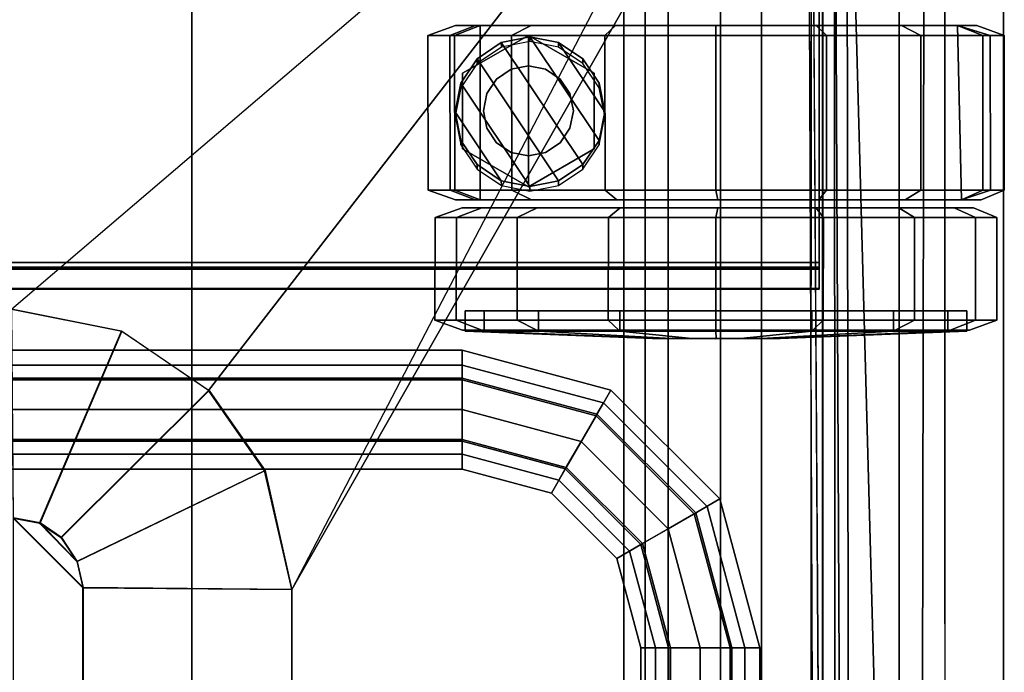
# Model space of a CAD drawing. Units: inches. Extents: x -153 to 181, y -17 to 252.
# Drawn here: x 176 to 180, y 114 to 117 of the extents above; entities that cross this region are included whole.
import ezdxf

# ---------------------------------------------------------------- set-up
doc = ezdxf.new("R2010")
doc.units = ezdxf.units.IN
doc.header["$MEASUREMENT"] = 0
for name, color, linetype in [('CART-BASE', 3, 'Continuous'), ('CART-CASTER', 3, 'Continuous'), ('CART-HARDWARE', 3, 'Continuous'), ('TILE', 3, 'Continuous'), ('WALL', 7, 'Continuous'), ('WKSURF', 6, 'Continuous'), ('WKSURF-SUPPORT', 6, 'Continuous')]:
    doc.layers.add(name, color=color, linetype=linetype)

# ---------------------------------------------------------------- blocks, each defined once
blk = doc.blocks.new('4CH606_196024R4_0T')
at = {"layer": 'WKSURF'}
for points in [[(60, 0, 40), (60, 0, 35), (0, 0, 35), (0, 0, 40)], [(60, 0, 40), (0, 0, 40), (0, -0.4375, 40), (60, -0.4375, 40)], [(60, -0.4375, 40), (0, -0.4375, 40), (0, -0.4375, 36.579), (60, -0.4375, 36.579)], [(0.75, -1.1875, 35.562), (0.75, -1.1875, 35), (59.25, -1.1875, 35), (59.25, -1.1875, 35.562)]]:
    blk.add_3dface(points, dxfattribs=at)
for points, invisible_edges in [([(0, 0, 35), (60, 0, 35), (59.25, -1.1875, 35), (0.75, -1.1875, 35)], 10), ([(60, -0.4572, 36.4291), (60, -0.4375, 36.579), (0, -0.4375, 36.579), (0, -0.4572, 36.4291)], 8), ([(0, -0.5151, 36.2895), (60, -0.5151, 36.2895), (60, -0.4572, 36.4291), (0, -0.4572, 36.4291)], 5), ([(60, -0.5151, 36.2895), (0, -0.5151, 36.2895), (0, -0.6071, 36.1696), (60, -0.6071, 36.1696)], 5), ([(60, -0.6071, 36.1696), (0, -0.6071, 36.1696), (0, -0.727, 36.0776), (60, -0.727, 36.0776)], 5), ([(0, -0.8666, 36.0197), (60, -0.8666, 36.0197), (60, -0.727, 36.0776), (0, -0.727, 36.0776)], 5), ([(0, -1.0165, 36), (60, -1.0165, 36), (60, -0.8666, 36.0197), (0, -0.8666, 36.0197)], 4), ([(40.524, -3.903, 36), (55.476, -3.903, 36), (60, -1.0165, 36), (0, -1.0165, 36)], 10), ([(40.1368, -3.954, 36), (40.524, -3.903, 36), (0, -1.0165, 36)], 14), ([(39.4662, -4.3412, 36), (39.776, -4.1034, 36), (0, -1.0165, 36)], 14), ([(40.1368, -3.954, 36), (0, -1.0165, 36), (39.776, -4.1034, 36)], 3), ([(39.2284, -4.651, 36), (0, -1.0165, 36), (39.079, -5.0118, 36)], 3), ([(0, -1.0165, 36), (39.2284, -4.651, 36), (39.4662, -4.3412, 36)], 13), ([(39.028, -5.399, 36), (39.079, -5.0118, 36), (0, -1.0165, 36)], 14), ([(39.028, -13.597, 36), (39.028, -5.399, 36), (0, -1.0165, 36), (0, -19, 36)], 10), ([(40.524, -3.903, 35.562), (40.1368, -3.954, 35.562), (0.75, -1.1875, 35.562), (59.25, -1.1875, 35.562)], 10), ([(0.75, -1.1875, 35.562), (39.776, -4.1034, 35.562), (39.4662, -4.3412, 35.562)], 13), ([(39.776, -4.1034, 35.562), (0.75, -1.1875, 35.562), (40.1368, -3.954, 35.562)], 3), ([(39.079, -5.0118, 35.562), (0.75, -1.1875, 35.562), (39.2284, -4.651, 35.562)], 3), ([(39.4662, -4.3412, 35.562), (39.2284, -4.651, 35.562), (0.75, -1.1875, 35.562)], 14), ([(0.75, -1.1875, 35.562), (39.079, -5.0118, 35.562), (39.028, -5.399, 35.562)], 13), ([(39.028, -5.399, 35.562), (39.028, -13.597, 35.562), (0.75, -1.1875, 35.562)], 14), ([(39.028, -13.597, 35.562), (39.0791, -13.9852, 35.562), (0.75, -18.25, 35.562), (0.75, -1.1875, 35.562)], 10)]:
    blk.add_3dface(points, dxfattribs=dict(at, invisible_edges=invisible_edges))
blk = doc.blocks.new('4CH646_0T')
at = {"layer": 'WKSURF-SUPPORT'}
for points, invisible_edges in [([(0.1361, -15.068, 31), (0.1361, -16.068, 32), (0.1361, -16.068, 32.813), (0.1361, -0.068, 32.813)], 8), ([(0.1361, -0.068, 32.813), (0.1361, -0.068, 32), (0.1361, -1.068, 31), (0.1361, -15.068, 31)], 8), ([(0.1424, -16.068, 32.8614), (0.1424, -0.068, 32.8614), (0.1361, -0.068, 32.813), (0.1361, -16.068, 32.813)], 1), ([(0.1611, -16.068, 32.9065), (0.1611, -0.068, 32.9065), (0.1424, -0.068, 32.8614), (0.1424, -16.068, 32.8614)], 5), ([(0.1611, -0.068, 32.9065), (0.1611, -16.068, 32.9065), (0.1908, -16.068, 32.9452), (0.1908, -0.068, 32.9452)], 5), ([(0.2296, -16.068, 32.9749), (0.2296, -0.068, 32.9749), (0.1908, -0.068, 32.9452), (0.1908, -16.068, 32.9452)], 5), ([(0.2747, -16.068, 32.9936), (0.2747, -0.068, 32.9936), (0.2296, -0.068, 32.9749), (0.2296, -16.068, 32.9749)], 5), ([(0.2361, -0.068, 32.8363), (0.2361, -16.068, 32.8363), (0.2331, -16.068, 32.813), (0.2331, -0.068, 32.813)], 1), ([(0.2331, -16.068, 32.813), (0.2331, -16.068, 32), (0.2331, -15.068, 31), (0.2331, -0.068, 32.813)], 4), ([(0.2331, -1.068, 31), (0.2331, -0.068, 32), (0.2331, -0.068, 32.813), (0.2331, -15.068, 31)], 4), ([(0.2451, -0.068, 32.858), (0.2451, -16.068, 32.858), (0.2361, -16.068, 32.8363), (0.2361, -0.068, 32.8363)], 5), ([(0.2451, -16.068, 32.858), (0.2451, -0.068, 32.858), (0.2594, -0.068, 32.8766), (0.2594, -16.068, 32.8766)], 5), ([(0.2594, -16.068, 32.8766), (0.2594, -0.068, 32.8766), (0.2781, -0.068, 32.8909), (0.2781, -16.068, 32.8909)], 5), ([(0.3231, -16.068, 33), (0.3231, -0.068, 33), (0.2747, -0.068, 32.9936), (0.2747, -16.068, 32.9936)], 4), ([(0.2998, -0.068, 32.8999), (0.2998, -16.068, 32.8999), (0.2781, -16.068, 32.8909), (0.2781, -0.068, 32.8909)], 5), ([(0.3231, -0.068, 32.903), (0.3231, -16.068, 32.903), (0.2998, -16.068, 32.8999), (0.2998, -0.068, 32.8999)], 4), ([(0.3231, -16.068, 33), (1.1361, -16.068, 33), (2.1361, -15.068, 33), (0.3231, -0.068, 33)], 4), ([(2.1361, -1.068, 33), (1.1361, -0.068, 33), (0.3231, -0.068, 33), (2.1361, -15.068, 33)], 4), ([(2.1361, -15.068, 32.903), (1.1361, -16.068, 32.903), (0.3231, -16.068, 32.903), (0.3231, -0.068, 32.903)], 8), ([(0.3231, -0.068, 32.903), (1.1361, -0.068, 32.903), (2.1361, -1.068, 32.903), (2.1361, -15.068, 32.903)], 8)]:
    blk.add_3dface(points, dxfattribs=dict(at, invisible_edges=invisible_edges))
for points in [[(0.2331, -1.068, 31), (0.2331, -15.068, 31), (0.1361, -15.068, 31), (0.1361, -1.068, 31)], [(2.1361, -1.068, 32.903), (2.1361, -1.068, 33), (2.1361, -15.068, 33), (2.1361, -15.068, 32.903)]]:
    blk.add_3dface(points, dxfattribs=at)
blk = doc.blocks.new('4CH670_3360L_0T')
at = {"layer": 'TILE'}
mesh = blk.add_polyface(dxfattribs=at)
corners = [(0, 0, 72.753), (60, 0, 72.753), (60, 0, 40.253), (0, 0, 40.253)]
mesh.append_faces([[corners[k] for k in face] for face in [(0, 1, 2, 3)]])
mesh = blk.add_polyface(dxfattribs=at)
corners = [(60, 0, 40.253), (60, -0.76, 40.253), (0, -0.76, 40.253), (0, 0, 40.253)]
mesh.append_faces([[corners[k] for k in face] for face in [(1, 2, 3, 0)]])
mesh = blk.add_polyface(dxfattribs=at)
corners = [(60, 0, 72.753), (0, 0, 72.753), (0, -0.76, 72.753), (60, -0.76, 72.753)]
mesh.append_faces([[corners[k] for k in face] for face in [(3, 0, 1, 2)]])
mesh = blk.add_polyface(dxfattribs=at)
corners = [(0, -0.76, 72.753), (0, -0.76, 40.253), (60, -0.76, 40.253), (60, -0.76, 72.753)]
mesh.append_faces([[corners[k] for k in face] for face in [(0, 1, 2, 3)]])
blk = doc.blocks.new('4CH502_361619GH_0T')
at = {"layer": 'CART-BASE'}
for points in [[(-7.9669, 8.8035, 3.6179), (7.3079, 8.8237, 3.6081), (7.2358, 9.2173, 2.4799)], [(7.2358, 9.2173, 2.4799), (-7.7671, 9.2136, 2.4798), (-7.9669, 8.8035, 3.6179)], [(-7.9669, 8.8035, 3.6179), (-7.9355, 8.7511, 3.6935), (7.3079, 8.8237, 3.6081)], [(7.3079, 8.8237, 3.6081), (-7.9355, 8.7511, 3.6935), (7.3079, 8.756, 3.6963)], [(-7.9858, 8.655, 3.7274), (7.3079, 8.756, 3.6963), (-7.9355, 8.7511, 3.6935)], [(-7.9396, 8.7023, 3.6013), (7.3991, 8.7037, 3.6032), (-7.9643, 8.6401, 3.6288)], [(-7.9858, 8.655, 3.7274), (-8.0922, 8.5192, 3.7269), (-4.1608, 6.473, 3.7298), (-7.9858, 8.655, 3.7274)], [(-4.1608, 6.473, 3.7298), (3.6622, 6.473, 3.7298), (7.3079, 8.6499, 3.7298), (-7.9858, 8.655, 3.7274)], [(-8.0922, 8.5192, 3.7269), (-8.0934, -9.4298, 3.7267), (-5.3373, -6.3141, 3.6298), (-5.3374, 5.2964, 3.7298)], [(-4.9961, 6.1229, 3.7298), (-5.2446, 5.7574, 3.7298), (-5.3374, 5.2964, 3.7298), (-8.0922, 8.5192, 3.7269)], [(-4.1608, 6.473, 3.7298), (-4.6593, 6.3585, 3.7298), (-4.9961, 6.1229, 3.7298), (-8.0922, 8.5192, 3.7269)], [(-4.2784, 5.5726, 3.1189), (-4.6597, 6.361, 3.6312), (-4.1608, 6.473, 3.6298), (-4.1688, 5.5974, 3.1165)], [(-4.1675, 5.5956, 3.2165), (-4.1608, 6.473, 3.7298), (-4.6593, 6.3585, 3.7298), (-4.278, 5.57, 3.2175)], [(3.6622, 6.473, 3.6298), (3.6702, 5.5974, 3.1165), (-4.1688, 5.5974, 3.1165), (-4.1608, 6.473, 3.6298)], [(3.6689, 5.5956, 3.2165), (3.6622, 6.473, 3.7298), (-4.1608, 6.473, 3.7298), (-4.1675, 5.5956, 3.2165)], [(-4.2784, 5.5726, 3.1189), (-4.3788, 5.5057, 3.1179), (-4.9965, 6.1255, 3.6312), (-4.6597, 6.361, 3.6312)], [(-4.3785, 5.5032, 3.2165), (-4.278, 5.57, 3.2175), (-4.6593, 6.3585, 3.7298), (-4.9961, 6.1229, 3.7298)], [(-4.4396, 5.4168, 3.1189), (-5.245, 5.7599, 3.6312), (-4.9965, 6.1255, 3.6312), (-4.3788, 5.5057, 3.1179)], [(-4.3785, 5.5032, 3.2165), (-4.9961, 6.1229, 3.7298), (-5.2446, 5.7574, 3.7298), (-4.4392, 5.4142, 3.2176)], [(-4.4396, 5.4168, 3.1189), (-4.4618, 5.3043, 3.1165), (-5.3374, 5.2964, 3.6298), (-5.245, 5.7599, 3.6312)], [(-4.46, 5.3031, 3.2165), (-4.4392, 5.4142, 3.2176), (-5.2446, 5.7574, 3.7298), (-5.3374, 5.2964, 3.7298)], [(-4.1688, 5.5974, 3.1165), (-4.4618, 5.3043, 3.1166), (-4.4396, 5.4168, 3.1189), (-4.2784, 5.5726, 3.1189)], [(-4.4618, 5.3043, 3.1166), (-4.1688, 5.5974, 3.1165), (3.6702, 5.5974, 3.1165), (3.9632, 5.3043, 3.1165)], [(-4.1669, 5.5961, 3.2165), (-4.46, 5.3031, 3.2165), (-4.4392, 5.4142, 3.2176), (-4.278, 5.57, 3.2175)], [(3.6689, 5.5956, 3.2165), (-4.1669, 5.5961, 3.2165), (-4.46, 5.3031, 3.2165), (3.9614, 5.3031, 3.2165)], [(-4.4396, 5.4168, 3.1189), (-4.3788, 5.5057, 3.1179), (-4.2784, 5.5726, 3.1189), (-4.4396, 5.4168, 3.1189)], [(-4.4392, 5.4142, 3.2176), (-4.3785, 5.5032, 3.2165), (-4.278, 5.57, 3.2175), (-4.4392, 5.4142, 3.2176)]]:
    blk.add_3dface(points, dxfattribs=at)
for points, invisible_edges in [([(7.2358, 9.2173, 2.4799), (-7.5684, 9.1278, 2.4798), (-7.7671, 9.2136, 2.4798)], 3), ([(-7.5684, 9.1278, 2.4798), (7.2358, 9.2173, 2.4799), (7.2391, 9.0995, 2.4799)], 3), ([(-7.5684, 9.1278, 2.4798), (7.3991, 8.7037, 3.6032), (-7.9396, 8.7023, 3.6013)], 1), ([(7.3991, 8.7037, 3.6032), (-7.5684, 9.1278, 2.4798), (7.2391, 9.0995, 2.4799)], 1), ([(7.3079, 8.756, 3.6963), (-7.9858, 8.655, 3.7274), (7.3079, 8.6499, 3.7298)], 2), ([(7.4052, 8.6487, 3.6289), (-7.9643, 8.6401, 3.6288), (7.3991, 8.7037, 3.6032)], 1)]:
    blk.add_3dface(points, dxfattribs=dict(at, invisible_edges=invisible_edges))
at = {"layer": 'CART-CASTER'}
for points in [[(-6.487, 9.3739, 1.6311), (-6.487, 9.4637, 1.1796), (-6.5294, 9.3489, 1.1797), (-6.5294, 9.2679, 1.587)], [(-6.487, 9.4637, 1.1796), (-6.487, 9.4051, 0.7595), (-6.5294, 9.2679, 0.8038), (-6.5294, 9.3489, 1.1797)], [(-5.8377, 9.3742, 1.631), (-5.8377, 9.4639, 1.1798), (-6.487, 9.4637, 1.1796), (-6.487, 9.3739, 1.6311)], [(-5.8377, 9.4639, 1.1798), (-5.8377, 9.4054, 0.7598), (-6.487, 9.4051, 0.7595), (-6.487, 9.4637, 1.1796)], [(-5.7965, 9.2845, 1.5842), (-5.7965, 9.3662, 1.1736), (-5.8377, 9.4639, 1.1798), (-5.8377, 9.3742, 1.631)], [(-5.7965, 9.3662, 1.1736), (-5.7965, 9.2845, 0.7941), (-5.8377, 9.4054, 0.7598), (-5.8377, 9.4639, 1.1798)], [(-5.7221, 9.3429, 1.631), (-5.7221, 9.4327, 1.1798), (-5.7633, 9.3349, 1.1736), (-5.7633, 9.2533, 1.5842)], [(-5.7221, 9.4327, 1.1798), (-5.7221, 9.3429, 0.7286), (-5.7633, 9.2533, 0.7629), (-5.7633, 9.3349, 1.1736)], [(-5.2916, 9.3426, 1.6311), (-5.2916, 9.4324, 1.1796), (-5.7221, 9.4327, 1.1798), (-5.7221, 9.3429, 1.631)], [(-5.2916, 9.4324, 1.1796), (-5.2916, 9.3426, 0.7282), (-5.7221, 9.3429, 0.7286), (-5.7221, 9.4327, 1.1798)], [(-5.2492, 9.2367, 1.587), (-5.2492, 9.3177, 1.1797), (-5.2916, 9.4324, 1.1796), (-5.2916, 9.3426, 1.6311)], [(-5.2492, 9.3177, 1.1797), (-5.2492, 9.2367, 0.7725), (-5.2916, 9.3426, 0.7282), (-5.2916, 9.4324, 1.1796)], [(-5.8377, 9.4054, 0.7598), (-5.7965, 9.2845, 0.7941), (-6.5294, 9.2679, 0.8038), (-6.487, 9.4051, 0.7595)], [(-6.487, 9.1138, 2.028), (-6.487, 9.3739, 1.6311), (-6.5294, 9.2679, 1.587), (-6.5294, 9.0329, 1.9464)], [(-6.5294, 9.2679, 0.8038), (-6.5294, 7.2636, 0.7115), (-6.5294, 7.1604, 1.186), (-6.5294, 9.3489, 1.1797)], [(-6.5294, 9.2679, 1.587), (-6.5294, 9.3489, 1.1797), (-6.5294, 7.1604, 1.186), (-6.5294, 7.2435, 1.5973)], [(-5.8377, 9.1142, 2.0278), (-5.8377, 9.3742, 1.631), (-6.487, 9.3739, 1.6311), (-6.487, 9.1138, 2.028)], [(-5.7965, 9.0475, 1.9466), (-5.7965, 9.2845, 1.5842), (-5.8377, 9.3742, 1.631), (-5.8377, 9.1142, 2.0278)], [(-5.7965, 7.1595, 1.1798), (-5.7965, 7.2634, 0.7019), (-5.7965, 9.2845, 0.7941), (-5.7965, 9.3662, 1.1736)], [(-5.7965, 7.1595, 1.1798), (-5.7965, 9.3662, 1.1736), (-5.7965, 9.2845, 1.5842), (-5.7965, 7.2433, 1.5946)], [(-5.7221, 9.0873, 2.0136), (-5.7221, 9.3429, 1.631), (-5.7633, 9.2533, 1.5842), (-5.7633, 9.0206, 1.9324)], [(-5.7221, 9.3429, 0.7286), (-5.7221, 9.0873, 0.346), (-5.7633, 9.0206, 0.4147), (-5.7633, 9.2533, 0.7629)], [(-5.2916, 9.0869, 2.0138), (-5.2916, 9.3426, 1.6311), (-5.7221, 9.3429, 1.631), (-5.7221, 9.0873, 2.0136)], [(-5.2916, 9.3426, 0.7282), (-5.2916, 9.0869, 0.3455), (-5.7221, 9.0873, 0.346), (-5.7221, 9.3429, 0.7286)], [(-5.2492, 9.006, 1.9322), (-5.2492, 9.2367, 1.587), (-5.2916, 9.3426, 1.6311), (-5.2916, 9.0869, 2.0138)], [(-5.2492, 9.2367, 0.7725), (-5.2492, 9.006, 0.4273), (-5.2916, 9.0869, 0.3455), (-5.2916, 9.3426, 0.7282)], [(-5.2452, 9.2265, 1.5828), (-5.2452, 9.3067, 1.1798), (-5.3313, 9.3067, 1.1798), (-5.3313, 9.2265, 1.5828)], [(-5.2452, 9.3067, 1.1798), (-5.2452, 9.2265, 0.7768), (-5.3313, 9.2265, 0.7768), (-5.3313, 9.3067, 1.1798)], [(-5.2148, 8.5021, 1.2805), (-5.2148, 8.5225, 1.178), (-5.2452, 9.3067, 1.1798), (-5.2452, 9.2265, 1.5828)], [(-5.2148, 8.5225, 1.178), (-5.2148, 8.5021, 1.0755), (-5.2452, 9.2265, 0.7768), (-5.2452, 9.3067, 1.1798)], [(-5.7965, 7.2634, 0.7019), (-6.5294, 7.2636, 0.7115), (-6.5294, 9.2679, 0.8038), (-5.7965, 9.2845, 0.7941)], [(-6.5294, 9.2679, 1.587), (-6.5294, 7.2435, 1.5973), (-6.5294, 7.478, 1.9531), (-6.5294, 9.0329, 1.9464)], [(-5.7965, 7.4797, 1.9534), (-5.7965, 7.2433, 1.5946), (-5.7965, 9.2845, 1.5842), (-5.7965, 9.0475, 1.9466)], [(-5.2452, 8.9982, 1.9245), (-5.2452, 9.2265, 1.5828), (-5.3313, 9.2265, 1.5828), (-5.3313, 8.9982, 1.9245)], [(-5.2452, 9.2265, 0.7768), (-5.2452, 8.9982, 0.4351), (-5.3313, 8.9982, 0.4351), (-5.3313, 9.2265, 0.7768)], [(-5.2148, 8.4441, 1.3674), (-5.2148, 8.5021, 1.2805), (-5.2452, 9.2265, 1.5828), (-5.2452, 8.9982, 1.9245)], [(-5.2148, 8.5021, 1.0755), (-5.2148, 8.4441, 0.9885), (-5.2452, 8.9982, 0.4351), (-5.2452, 9.2265, 0.7768)], [(-6.487, 8.7175, 2.297), (-6.487, 9.1138, 2.028), (-6.5294, 9.0329, 1.9464), (-6.5294, 8.674, 2.1904)], [(-5.8377, 8.718, 2.2967), (-5.8377, 9.1142, 2.0278), (-6.487, 9.1138, 2.028), (-6.487, 8.7175, 2.297)], [(-5.7965, 8.6857, 2.1926), (-5.7965, 9.0475, 1.9466), (-5.8377, 9.1142, 2.0278), (-5.8377, 8.718, 2.2967)], [(-5.7221, 8.7048, 2.2692), (-5.7221, 9.0873, 2.0136), (-5.7633, 9.0206, 1.9324), (-5.7633, 8.6725, 2.165)], [(-5.7221, 9.0873, 0.346), (-5.7221, 8.7048, 0.0904), (-5.7633, 8.6725, 0.1821), (-5.7633, 9.0206, 0.4147)], [(-5.2916, 8.7042, 2.2695), (-5.2916, 9.0869, 2.0138), (-5.7221, 9.0873, 2.0136), (-5.7221, 8.7048, 2.2692)], [(-5.2916, 9.0869, 0.3455), (-5.2916, 8.7042, 0.0898), (-5.7221, 8.7048, 0.0904), (-5.7221, 9.0873, 0.346)], [(-5.2492, 8.6608, 2.1628), (-5.2492, 9.006, 1.9322), (-5.2916, 9.0869, 2.0138), (-5.2916, 8.7042, 2.2695)], [(-5.2492, 9.006, 0.4273), (-5.2492, 8.6608, 0.1967), (-5.2916, 8.7042, 0.0898), (-5.2916, 9.0869, 0.3455)], [(-6.5294, 8.674, 2.1904), (-6.5294, 9.0329, 1.9464), (-6.5294, 7.478, 1.9531), (-6.5294, 7.832, 2.1904)], [(-5.7965, 7.4797, 1.9534), (-5.7965, 9.0475, 1.9466), (-5.7965, 8.6857, 2.1926), (-5.7965, 7.8367, 2.1926)], [(-5.2452, 8.6565, 2.1528), (-5.2452, 8.9982, 1.9245), (-5.3313, 8.9982, 1.9245), (-5.3313, 8.6565, 2.1528)], [(-5.2452, 8.9982, 0.4351), (-5.2452, 8.6565, 0.2068), (-5.3313, 8.6565, 0.2068), (-5.3313, 8.9982, 0.4351)], [(-5.2148, 8.3572, 1.4254), (-5.2148, 8.4441, 1.3674), (-5.2452, 8.9982, 1.9245), (-5.2452, 8.6565, 2.1528)], [(-5.2148, 8.4441, 0.9885), (-5.2148, 8.3572, 0.9305), (-5.2452, 8.6565, 0.2068), (-5.2452, 8.9982, 0.4351)], [(-6.487, 8.2528, 2.3879), (-6.487, 8.7175, 2.297), (-6.5294, 8.674, 2.1904), (-6.5294, 8.2536, 2.2725)], [(-5.8377, 8.2535, 2.3876), (-5.8377, 8.718, 2.2967), (-6.487, 8.7175, 2.297), (-6.487, 8.2528, 2.3879)], [(-5.7965, 8.2618, 2.2754), (-5.7965, 8.6857, 2.1926), (-5.8377, 8.718, 2.2967), (-5.8377, 8.2535, 2.3876)], [(-5.7965, 8.2618, 2.2754), (-5.7965, 7.8367, 2.1926), (-5.7965, 8.6857, 2.1926)], [(-5.7221, 8.2535, 2.3589), (-5.7221, 8.7048, 2.2692), (-5.7633, 8.6725, 2.165), (-5.7633, 8.2618, 2.2467)], [(-5.7221, 8.7048, 0.0904), (-5.7221, 8.2535, 0.0007), (-5.7633, 8.2618, 0.1004), (-5.7633, 8.6725, 0.1821)], [(-5.2916, 8.2528, 2.3593), (-5.2916, 8.7042, 2.2695), (-5.7221, 8.7048, 2.2692), (-5.7221, 8.2535, 2.3589)], [(-5.2916, 8.7042, 0.0898), (-5.2916, 8.2528, 0), (-5.7221, 8.2535, 0.0007), (-5.7221, 8.7048, 0.0904)], [(-5.2492, 8.2536, 2.2438), (-5.2492, 8.6608, 2.1628), (-5.2916, 8.7042, 2.2695), (-5.2916, 8.2528, 2.3593)], [(-5.2492, 8.6608, 0.1967), (-5.2492, 8.2536, 0.1157), (-5.2916, 8.2528, 0), (-5.2916, 8.7042, 0.0898)], [(-6.5294, 8.674, 2.1904), (-6.5294, 7.832, 2.1904), (-6.5294, 8.2536, 2.2725), (-6.5294, 8.674, 2.1904)], [(-5.2452, 8.2535, 2.2329), (-5.2452, 8.6565, 2.1528), (-5.3313, 8.6565, 2.1528), (-5.3313, 8.2535, 2.2329)], [(-5.2452, 8.6565, 0.2068), (-5.2452, 8.2535, 0.1266), (-5.3313, 8.2535, 0.1266), (-5.3313, 8.6565, 0.2068)], [(-5.2148, 8.2547, 1.4458), (-5.2148, 8.3572, 1.4254), (-5.2452, 8.6565, 2.1528), (-5.2452, 8.2535, 2.2329)], [(-5.2148, 8.3572, 0.9305), (-5.2148, 8.2547, 0.9101), (-5.2452, 8.2535, 0.1266), (-5.2452, 8.6565, 0.2068)], [(-5.2148, 8.5021, 1.2805), (-5.2148, 8.4441, 1.3674), (-5.2128, 8.2535, 1.1798), (-5.2148, 8.5225, 1.178)], [(-5.2148, 8.5021, 1.0755), (-5.2148, 8.5225, 1.178), (-5.2128, 8.2535, 1.1798), (-5.2148, 8.4441, 0.9885)], [(-5.2148, 8.2547, 0.9101), (-5.2148, 8.3572, 0.9305), (-5.2148, 8.4441, 0.9885), (-5.2128, 8.2535, 1.1798)], [(-5.2148, 8.4441, 1.3674), (-5.2148, 8.3572, 1.4254), (-5.2148, 8.2547, 1.4458), (-5.2128, 8.2535, 1.1798)], [(-6.487, 7.787, 2.2971), (-6.487, 8.2528, 2.3879), (-6.5294, 8.2536, 2.2725), (-6.5294, 7.832, 2.1904)], [(-5.8377, 7.7879, 2.2968), (-5.8377, 8.2535, 2.3876), (-6.487, 8.2528, 2.3879), (-6.487, 7.787, 2.2971)], [(-5.7965, 7.8367, 2.1926), (-5.7965, 8.2618, 2.2754), (-5.8377, 8.2535, 2.3876), (-5.8377, 7.7879, 2.2968)], [(-5.7221, 7.8023, 2.2692), (-5.7221, 8.2535, 2.3589), (-5.7633, 8.2618, 2.2467), (-5.7633, 7.8511, 2.165)], [(-5.7221, 8.2535, 0.0007), (-5.7221, 7.8023, 0.0904), (-5.7633, 7.8511, 0.1821), (-5.7633, 8.2618, 0.1004)], [(-5.2916, 7.8014, 2.2695), (-5.2916, 8.2528, 2.3593), (-5.7221, 8.2535, 2.3589), (-5.7221, 7.8023, 2.2692)], [(-5.2916, 8.2528, 0), (-5.2916, 7.8014, 0.0898), (-5.7221, 7.8023, 0.0904), (-5.7221, 8.2535, 0.0007)], [(-5.2452, 7.8505, 2.1528), (-5.2452, 8.2535, 2.2329), (-5.3313, 8.2535, 2.2329), (-5.3313, 7.8505, 2.1528)], [(-5.2452, 8.2535, 0.1266), (-5.2452, 7.8505, 0.2068), (-5.3313, 7.8505, 0.2068), (-5.3313, 8.2535, 0.1266)], [(-5.2492, 7.8464, 2.1628), (-5.2492, 8.2536, 2.2438), (-5.2916, 8.2528, 2.3593), (-5.2916, 7.8014, 2.2695)], [(-5.2492, 8.2536, 0.1157), (-5.2492, 7.8464, 0.1967), (-5.2916, 7.8014, 0.0898), (-5.2916, 8.2528, 0)], [(-5.2148, 8.1521, 1.4254), (-5.2148, 8.2547, 1.4458), (-5.2452, 8.2535, 2.2329), (-5.2452, 7.8505, 2.1528)], [(-5.2148, 8.2547, 0.9101), (-5.2148, 8.1521, 0.9305), (-5.2452, 7.8505, 0.2068), (-5.2452, 8.2535, 0.1266)], [(-5.2148, 8.0652, 0.9885), (-5.2148, 8.1521, 0.9305), (-5.2148, 8.2547, 0.9101), (-5.2128, 8.2535, 1.1798)], [(-5.2148, 8.2547, 1.4458), (-5.2148, 8.1521, 1.4254), (-5.2148, 8.0652, 1.3674), (-5.2128, 8.2535, 1.1798)], [(-5.2148, 7.9868, 1.178), (-5.2148, 8.0072, 1.0755), (-5.2148, 8.0652, 0.9885), (-5.2128, 8.2535, 1.1798)], [(-5.2148, 8.0652, 1.3674), (-5.2148, 8.0072, 1.2805), (-5.2148, 7.9868, 1.178), (-5.2128, 8.2535, 1.1798)], [(-5.2148, 8.0652, 1.3674), (-5.2148, 8.1521, 1.4254), (-5.2452, 7.8505, 2.1528), (-5.2452, 7.5088, 1.9245)], [(-5.2148, 8.1521, 0.9305), (-5.2148, 8.0652, 0.9885), (-5.2452, 7.5088, 0.4351), (-5.2452, 7.8505, 0.2068)], [(-5.2148, 8.0072, 1.2805), (-5.2148, 8.0652, 1.3674), (-5.2452, 7.5088, 1.9245), (-5.2452, 7.2805, 1.5828)], [(-5.2148, 8.0652, 0.9885), (-5.2148, 8.0072, 1.0755), (-5.2452, 7.2805, 0.7768), (-5.2452, 7.5088, 0.4351)], [(-5.2148, 7.9868, 1.178), (-5.2148, 8.0072, 1.2805), (-5.2452, 7.2805, 1.5828), (-5.2452, 7.2004, 1.1798)], [(-5.2148, 8.0072, 1.0755), (-5.2148, 7.9868, 1.178), (-5.2452, 7.2004, 1.1798), (-5.2452, 7.2805, 0.7768)], [(-6.487, 7.3955, 2.0347), (-6.487, 7.787, 2.2971), (-6.5294, 7.832, 2.1904), (-6.5294, 7.478, 1.9531)], [(-5.7965, 7.4797, 1.9534), (-5.7965, 7.8367, 2.1926), (-5.8377, 7.7879, 2.2968), (-5.8377, 7.3966, 2.0345)], [(-5.7221, 7.4197, 2.0136), (-5.7221, 7.8023, 2.2692), (-5.7633, 7.8511, 2.165), (-5.7633, 7.5029, 1.9324)], [(-5.7221, 7.8023, 0.0904), (-5.7221, 7.4197, 0.346), (-5.7633, 7.5029, 0.4147), (-5.7633, 7.8511, 0.1821)], [(-5.2452, 7.5088, 1.9245), (-5.2452, 7.8505, 2.1528), (-5.3313, 7.8505, 2.1528), (-5.3313, 7.5088, 1.9245)], [(-5.2452, 7.8505, 0.2068), (-5.2452, 7.5088, 0.4351), (-5.3313, 7.5088, 0.4351), (-5.3313, 7.8505, 0.2068)], [(-5.2492, 7.5012, 1.9322), (-5.2492, 7.8464, 2.1628), (-5.2916, 7.8014, 2.2695), (-5.2916, 7.4187, 2.0138)], [(-5.2492, 7.8464, 0.1967), (-5.2492, 7.5012, 0.4273), (-5.2916, 7.4187, 0.3455), (-5.2916, 7.8014, 0.0898)], [(-5.8377, 7.3966, 2.0345), (-5.8377, 7.7879, 2.2968), (-6.487, 7.787, 2.2971), (-6.487, 7.3955, 2.0347)], [(-6.1669, 7.7868, 2.538), (-6.4571, 7.5928, 2.538), (-6.481, 7.4726, 2.538), (-6.0467, 7.7629, 2.538)], [(-6.1669, 7.7868, 2.538), (-6.2871, 7.7629, 2.538), (-6.389, 7.6948, 2.538), (-6.4571, 7.5928, 2.538)], [(-6.2871, 7.7629, 2.538), (-6.1669, 7.7868, 2.538), (-6.1476, 7.7869, 2.2968), (-6.2678, 7.763, 2.2811)], [(-6.1669, 7.7868, 2.538), (-6.0467, 7.7629, 2.538), (-6.0274, 7.763, 2.2811), (-6.1476, 7.7869, 2.2968)], [(-5.2916, 7.4187, 2.0138), (-5.2916, 7.8014, 2.2695), (-5.7221, 7.8023, 2.2692), (-5.7221, 7.4197, 2.0136)], [(-5.2916, 7.8014, 0.0898), (-5.2916, 7.4187, 0.3455), (-5.7221, 7.4197, 0.346), (-5.7221, 7.8023, 0.0904)], [(-6.0108, 7.7421, 2.6938), (-6.3283, 7.7421, 2.6938), (-6.4877, 7.4661, 2.6938), (-5.8515, 7.4661, 2.6938)], [(-6.4877, 7.4661, 2.6938), (-6.3283, 7.7421, 2.6938), (-6.3283, 7.7421, 2.5358), (-6.4877, 7.4661, 2.5358)], [(-5.9447, 7.6948, 2.538), (-6.0467, 7.7629, 2.538), (-6.481, 7.4726, 2.538), (-6.4571, 7.3524, 2.538)], [(-6.389, 7.6948, 2.538), (-6.2871, 7.7629, 2.538), (-6.2678, 7.763, 2.2811), (-6.3697, 7.6949, 2.2347)], [(-6.0108, 7.7421, 2.6938), (-6.0108, 7.7421, 2.5358), (-6.3283, 7.7421, 2.5358), (-6.3283, 7.7421, 2.6938)], [(-6.0467, 7.7629, 2.538), (-5.9447, 7.6948, 2.538), (-5.9255, 7.6949, 2.2347), (-6.0274, 7.763, 2.2811)], [(-6.0108, 7.7421, 2.6938), (-5.8515, 7.4661, 2.6938), (-5.8515, 7.4661, 2.5358), (-6.0108, 7.7421, 2.5358)], [(-6.4571, 7.5928, 2.538), (-6.389, 7.6948, 2.538), (-6.3697, 7.6949, 2.2347), (-6.4378, 7.593, 2.1667)], [(-5.9447, 7.6948, 2.538), (-6.4571, 7.3524, 2.538), (-6.389, 7.2505, 2.538), (-5.8766, 7.5928, 2.538)], [(-5.9447, 7.6948, 2.538), (-5.8766, 7.5928, 2.538), (-5.8574, 7.593, 2.1667), (-5.9255, 7.6949, 2.2347)], [(-6.2429, 7.6407, 3.2639), (-6.1706, 7.6551, 3.2639), (-6.1705, 7.6551, 2.6938), (-6.2429, 7.6407, 2.6938)], [(-6.1706, 7.6551, 3.2639), (-6.0982, 7.6407, 3.2639), (-6.0982, 7.6407, 2.6938), (-6.1705, 7.6551, 2.6938)], [(-6.3042, 7.5997, 3.2639), (-6.2429, 7.6407, 3.2639), (-6.2429, 7.6407, 2.6938), (-6.3042, 7.5998, 2.6938)], [(-6.0982, 7.6407, 3.2639), (-6.0369, 7.5997, 3.2639), (-6.0369, 7.5998, 2.6938), (-6.0982, 7.6407, 2.6938)], [(-6.481, 7.4726, 2.538), (-6.4571, 7.5928, 2.538), (-6.4378, 7.593, 2.1667), (-6.4618, 7.4728, 2.0874)], [(-5.8527, 7.4726, 2.538), (-5.8766, 7.5928, 2.538), (-6.389, 7.2505, 2.538), (-6.2871, 7.1824, 2.538)], [(-6.3452, 7.5384, 3.2639), (-6.3042, 7.5997, 3.2639), (-6.3042, 7.5998, 2.6938), (-6.3451, 7.5384, 2.6938)], [(-6.0369, 7.5997, 3.2639), (-5.996, 7.5384, 3.2639), (-5.9959, 7.5384, 2.6938), (-6.0369, 7.5998, 2.6938)], [(-5.8766, 7.5928, 2.538), (-5.8527, 7.4726, 2.538), (-5.8335, 7.4728, 2.0874), (-5.8574, 7.593, 2.1667)], [(-6.3596, 7.4661, 3.2639), (-6.3452, 7.5384, 3.2639), (-6.3451, 7.5384, 2.6938), (-6.3595, 7.4661, 2.6938)], [(-5.996, 7.5384, 3.2639), (-5.9816, 7.4661, 3.2639), (-5.9815, 7.4661, 2.6938), (-5.9959, 7.5384, 2.6938)], [(-5.7221, 7.1641, 1.631), (-5.7221, 7.4197, 2.0136), (-5.7633, 7.5029, 1.9324), (-5.7633, 7.2703, 1.5842)], [(-5.7221, 7.4197, 0.346), (-5.7221, 7.1641, 0.7286), (-5.7633, 7.2703, 0.7629), (-5.7633, 7.5029, 0.4147)], [(-5.2452, 7.2805, 1.5828), (-5.2452, 7.5088, 1.9245), (-5.3313, 7.5088, 1.9245), (-5.3313, 7.2805, 1.5828)], [(-5.2452, 7.5088, 0.4351), (-5.2452, 7.2805, 0.7768), (-5.3313, 7.2805, 0.7768), (-5.3313, 7.5088, 0.4351)], [(-5.2492, 7.2705, 1.587), (-5.2492, 7.5012, 1.9322), (-5.2916, 7.4187, 2.0138), (-5.2916, 7.1629, 1.6311)], [(-5.2492, 7.5012, 0.4273), (-5.2492, 7.2705, 0.7725), (-5.2916, 7.1629, 0.7282), (-5.2916, 7.4187, 0.3455)], [(-6.487, 7.136, 1.6414), (-6.487, 7.3955, 2.0347), (-6.5294, 7.478, 1.9531), (-6.5294, 7.2435, 1.5973)], [(-6.0108, 7.1901, 2.6938), (-5.8515, 7.4661, 2.6938), (-6.4877, 7.4661, 2.6938), (-6.3283, 7.1901, 2.6938)], [(-6.4877, 7.4661, 2.6938), (-6.4877, 7.4661, 2.5358), (-6.3283, 7.1901, 2.5358), (-6.3283, 7.1901, 2.6938)], [(-6.4571, 7.3524, 2.538), (-6.481, 7.4726, 2.538), (-6.4618, 7.4728, 2.0874), (-6.4378, 7.3526, 1.9695)], [(-6.3452, 7.3937, 3.2639), (-6.3596, 7.4661, 3.2639), (-6.3595, 7.4661, 2.6938), (-6.3451, 7.3938, 2.6938)], [(-5.8527, 7.4726, 2.538), (-6.2871, 7.1824, 2.538), (-6.1669, 7.1585, 2.538), (-5.8766, 7.3524, 2.538)], [(-6.0108, 7.1901, 2.6938), (-6.0108, 7.1901, 2.5358), (-5.8515, 7.4661, 2.5358), (-5.8515, 7.4661, 2.6938)], [(-5.9816, 7.4661, 3.2639), (-5.996, 7.3937, 3.2639), (-5.9959, 7.3938, 2.6938), (-5.9815, 7.4661, 2.6938)], [(-5.8527, 7.4726, 2.538), (-5.8766, 7.3524, 2.538), (-5.8574, 7.3526, 1.9695), (-5.8335, 7.4728, 2.0874)], [(-5.7965, 7.2433, 1.5946), (-5.7965, 7.4797, 1.9534), (-5.8377, 7.3966, 2.0345), (-5.8377, 7.1372, 1.6414)], [(-5.2916, 7.1629, 1.6311), (-5.2916, 7.4187, 2.0138), (-5.7221, 7.4197, 2.0136), (-5.7221, 7.1641, 1.631)], [(-5.2916, 7.4187, 0.3455), (-5.2916, 7.1629, 0.7282), (-5.7221, 7.1641, 0.7286), (-5.7221, 7.4197, 0.346)], [(-5.8377, 7.1372, 1.6414), (-5.8377, 7.3966, 2.0345), (-6.487, 7.3955, 2.0347), (-6.487, 7.136, 1.6414)], [(-6.3042, 7.3324, 3.2639), (-6.3452, 7.3937, 3.2639), (-6.3451, 7.3938, 2.6938), (-6.3042, 7.3325, 2.6938)], [(-5.996, 7.3937, 3.2639), (-6.0369, 7.3324, 3.2639), (-6.0369, 7.3325, 2.6938), (-5.9959, 7.3938, 2.6938)], [(-6.389, 7.2505, 2.538), (-6.4571, 7.3524, 2.538), (-6.4378, 7.3526, 1.9695), (-6.3697, 7.2506, 1.8159)], [(-6.2429, 7.2915, 3.2639), (-6.3042, 7.3324, 3.2639), (-6.3042, 7.3325, 2.6938), (-6.2429, 7.2915, 2.6938)], [(-5.9447, 7.2505, 2.538), (-5.8766, 7.3524, 2.538), (-6.1669, 7.1585, 2.538), (-6.0467, 7.1824, 2.538)], [(-6.0369, 7.3324, 3.2639), (-6.0982, 7.2915, 3.2639), (-6.0982, 7.2915, 2.6938), (-6.0369, 7.3325, 2.6938)], [(-5.8766, 7.3524, 2.538), (-5.9447, 7.2505, 2.538), (-5.9255, 7.2506, 1.8159), (-5.8574, 7.3526, 1.9695)], [(-6.1706, 7.2771, 3.2639), (-6.2429, 7.2915, 3.2639), (-6.2429, 7.2915, 2.6938), (-6.1705, 7.2771, 2.6938)], [(-6.0982, 7.2915, 3.2639), (-6.1706, 7.2771, 3.2639), (-6.1705, 7.2771, 2.6938), (-6.0982, 7.2915, 2.6938)], [(-5.2452, 7.2004, 1.1798), (-5.2452, 7.2805, 1.5828), (-5.3313, 7.2805, 1.5828), (-5.3313, 7.2004, 1.1798)], [(-5.2452, 7.2805, 0.7768), (-5.2452, 7.2004, 1.1798), (-5.3313, 7.2004, 1.1798), (-5.3313, 7.2805, 0.7768)], [(-6.487, 7.156, 0.6672), (-6.487, 7.0441, 1.1859), (-6.5294, 7.1604, 1.186), (-6.5294, 7.2636, 0.7115)], [(-5.7965, 7.2634, 0.7019), (-5.8377, 7.1572, 0.6675), (-6.487, 7.156, 0.6672), (-6.5294, 7.2636, 0.7115)], [(-6.487, 7.0441, 1.1859), (-6.487, 7.136, 1.6414), (-6.5294, 7.2435, 1.5973), (-6.5294, 7.1604, 1.186)], [(-6.2871, 7.1824, 2.538), (-6.389, 7.2505, 2.538), (-6.3697, 7.2506, 1.8159), (-6.2678, 7.1825, 1.7112)], [(-5.9447, 7.2505, 2.538), (-6.0467, 7.1824, 2.538), (-6.0274, 7.1825, 1.7112), (-5.9255, 7.2506, 1.8159)], [(-5.7965, 7.2634, 0.7019), (-5.7965, 7.1595, 1.1798), (-5.8377, 7.0453, 1.186), (-5.8377, 7.1572, 0.6675)], [(-5.7965, 7.1595, 1.1798), (-5.7965, 7.2433, 1.5946), (-5.8377, 7.1372, 1.6414), (-5.8377, 7.0453, 1.186)], [(-5.7221, 7.0744, 1.1798), (-5.7221, 7.1641, 1.631), (-5.7633, 7.2703, 1.5842), (-5.7633, 7.1886, 1.1736)], [(-5.7221, 7.1641, 0.7286), (-5.7221, 7.0744, 1.1798), (-5.7633, 7.1886, 1.1736), (-5.7633, 7.2703, 0.7629)], [(-5.2492, 7.1895, 1.1797), (-5.2492, 7.2705, 1.587), (-5.2916, 7.1629, 1.6311), (-5.2916, 7.0731, 1.1796)], [(-5.2492, 7.2705, 0.7725), (-5.2492, 7.1895, 1.1797), (-5.2916, 7.0731, 1.1796), (-5.2916, 7.1629, 0.7282)], [(-5.8377, 7.1572, 0.6675), (-5.8377, 7.0453, 1.186), (-6.487, 7.0441, 1.1859), (-6.487, 7.156, 0.6672)], [(-6.0108, 7.1901, 2.6938), (-6.3283, 7.1901, 2.6938), (-6.3283, 7.1901, 2.5358), (-6.0108, 7.1901, 2.5358)], [(-6.1669, 7.1585, 2.538), (-6.2871, 7.1824, 2.538), (-6.2678, 7.1825, 1.7112), (-6.1476, 7.1586, 1.6746)], [(-6.0467, 7.1824, 2.538), (-6.1669, 7.1585, 2.538), (-6.1476, 7.1586, 1.6746), (-6.0274, 7.1825, 1.7112)], [(-5.2916, 7.0731, 1.1796), (-5.2916, 7.1629, 1.6311), (-5.7221, 7.1641, 1.631), (-5.7221, 7.0744, 1.1798)], [(-5.2916, 7.1629, 0.7282), (-5.2916, 7.0731, 1.1796), (-5.7221, 7.0744, 1.1798), (-5.7221, 7.1641, 0.7286)], [(-5.8377, 7.0453, 1.186), (-5.8377, 7.1372, 1.6414), (-6.487, 7.136, 1.6414), (-6.487, 7.0441, 1.1859)]]:
    blk.add_3dface(points, dxfattribs=at)
at = {"layer": 'CART-HARDWARE'}
for points in [[(-5.516, 8.6862, 2.8808), (-5.5124, -10.5101, 2.881), (-7.8282, -10.3557, 2.8808), (-7.8317, 8.6862, 2.881)], [(-5.516, 8.6862, 2.8808), (-7.8317, 8.6862, 2.881), (-7.8112, 8.6862, 2.9632), (-5.534, 8.6862, 2.9631)], [(-7.8276, 8.6862, 3.629), (-7.8309, -9.2601, 3.629), (-5.5169, -9.2601, 3.6291), (-5.513, 8.6862, 3.6289)], [(-5.513, 8.6862, 3.6289), (-5.5331, 8.6862, 3.5465), (-7.8159, 8.6862, 3.5461), (-7.8276, 8.6862, 3.629)], [(-7.8159, 8.6862, 3.5461), (-5.5331, 8.6862, 3.5465), (-5.5343, -9.2601, 3.5466), (-7.811, -9.2601, 3.5466)], [(-5.534, 8.6862, 2.9631), (-7.8112, 8.6862, 2.9632), (-7.8101, -10.3557, 2.9631), (-5.5329, -10.5101, 2.9632)], [(-5.5062, 8.6862, 3.5242), (-5.5085, -9.2601, 3.5285), (-5.5343, -9.2601, 3.5466), (-5.5331, 8.6862, 3.5465)], [(-5.516, 8.6862, 2.8808), (-5.534, 8.6862, 2.9631), (-5.5068, 8.6862, 2.9831), (-5.424, 8.6862, 2.9716)], [(-5.534, 8.6862, 2.9631), (-5.5329, -10.5101, 2.9632), (-5.5081, -10.5101, 2.9827), (-5.5068, 8.6862, 2.9831)], [(-5.513, 8.6862, 3.6289), (-5.4234, 8.6862, 3.5366), (-5.5062, 8.6862, 3.5242), (-5.5331, 8.6862, 3.5465)], [(-5.5169, -9.2601, 3.6291), (-5.513, 8.6862, 3.6289), (-5.4234, 8.6862, 3.5366), (-5.4271, -9.2601, 3.5472)], [(-5.5124, -10.5101, 2.881), (-5.516, 8.6862, 2.8808), (-5.424, 8.6862, 2.9716), (-5.4271, -10.5101, 2.9624)], [(-5.5085, -9.2601, 3.5285), (-5.5051, -9.2653, 3.4058), (-5.5051, -9.3526, 3.323), (-5.5062, 8.6862, 3.5242)], [(-5.5051, -10.5101, 3.0698), (-5.5068, 8.6862, 2.9831), (-5.5081, -10.5101, 2.9827)], [(-5.424, 8.6862, 2.9716), (-5.5068, 8.6862, 2.9831), (-5.5062, 8.6862, 3.5242), (-5.4234, 8.6862, 3.5366)], [(-5.5068, 8.6862, 2.9831), (-5.5051, -10.5101, 3.0698), (-5.5051, -10.4369, 3.2466), (-5.5062, 8.6862, 3.5242)], [(-5.5051, -10.4369, 3.2466), (-5.5051, -10.2601, 3.3198), (-5.5051, -9.3526, 3.323), (-5.5062, 8.6862, 3.5242)], [(-5.4221, -10.5101, 3.0698), (-5.4271, -10.5101, 2.9624), (-5.4202, 8.6862, 2.9716), (-5.4234, 8.6862, 3.5366)], [(-5.4234, 8.6862, 3.5366), (-5.4271, -9.2601, 3.5472), (-5.4221, -9.2634, 3.4123), (-5.4221, -9.3461, 3.325)], [(-5.4221, -10.5101, 3.0698), (-5.4234, 8.6862, 3.5366), (-5.4221, -9.3461, 3.325)], [(-4.4781, 8.1618, 26.5937), (-3.9156, 8.3125, 26.5937), (-3.9156, 8.4375, 26.3772), (-4.5406, 8.27, 26.3772)], [(-4.5406, 8.27, 26.3772), (-3.9156, 8.4375, 26.3772), (-3.9156, 8.3125, 26.1607), (-4.4781, 8.1618, 26.1607)], [(-3.9156, 8.3125, 26.5937), (3.5618, 8.3125, 26.5937), (3.5618, 8.4375, 26.3772), (-3.9156, 8.4375, 26.3772)], [(-3.9156, 8.4375, 26.3772), (3.5618, 8.4375, 26.3772), (3.5618, 8.3125, 26.1607), (-3.9156, 8.3125, 26.1607)], [(-3.9156, 8.3201, 27.1528), (-4.4819, 8.1684, 27.1528), (-4.5093, 8.2159, 27.0202), (-3.9156, 8.375, 27.0202)], [(-3.9156, 8.375, 27.0202), (-4.5093, 8.2159, 27.0202), (-4.4819, 8.1684, 26.8876), (-3.9156, 8.3201, 26.8876)], [(3.5618, 8.3201, 27.1528), (-3.9156, 8.3201, 27.1528), (-3.9156, 8.375, 27.0202), (3.5618, 8.375, 27.0202)], [(3.5618, 8.375, 27.0202), (-3.9156, 8.375, 27.0202), (-3.9156, 8.3201, 26.8876), (3.5618, 8.3201, 26.8876)], [(-3.9156, 8.1875, 27.2077), (-4.4156, 8.0535, 27.2077), (-4.4819, 8.1684, 27.1528), (-3.9156, 8.3201, 27.1528)], [(-3.9156, 8.3201, 26.8876), (-4.4819, 8.1684, 26.8876), (-4.4156, 8.0535, 26.8327), (-3.9156, 8.1875, 26.8327)], [(-4.3531, 7.9453, 26.5937), (-3.9156, 8.0625, 26.5937), (-3.9156, 8.3125, 26.5937), (-4.4781, 8.1618, 26.5937)], [(-4.4781, 8.1618, 26.1607), (-3.9156, 8.3125, 26.1607), (-3.9156, 8.0625, 26.1607), (-4.3531, 7.9453, 26.1607)], [(3.5618, 8.1875, 27.2077), (-3.9156, 8.1875, 27.2077), (-3.9156, 8.3201, 27.1528), (3.5618, 8.3201, 27.1528)], [(3.5618, 8.3201, 26.8876), (-3.9156, 8.3201, 26.8876), (-3.9156, 8.1875, 26.8327), (3.5618, 8.1875, 26.8327)], [(-3.9156, 8.0625, 26.5937), (3.5618, 8.0625, 26.5937), (3.5618, 8.3125, 26.5937), (-3.9156, 8.3125, 26.5937)], [(-3.9156, 8.3125, 26.1607), (3.5618, 8.3125, 26.1607), (3.5618, 8.0625, 26.1607), (-3.9156, 8.0625, 26.1607)], [(-4.8898, 7.75, 26.5937), (-4.4781, 8.1618, 26.5937), (-4.5406, 8.27, 26.3772), (-4.9981, 7.8125, 26.3772)], [(-4.9981, 7.8125, 26.3772), (-4.5406, 8.27, 26.3772), (-4.4781, 8.1618, 26.1607), (-4.8898, 7.75, 26.1607)], [(-4.4819, 8.1684, 27.1528), (-4.8964, 7.7538, 27.1528), (-4.944, 7.7813, 27.0202), (-4.5093, 8.2159, 27.0202)], [(-4.5093, 8.2159, 27.0202), (-4.944, 7.7813, 27.0202), (-4.8964, 7.7538, 26.8876), (-4.4819, 8.1684, 26.8876)], [(-3.9156, 8.0549, 27.1528), (-4.3493, 7.9387, 27.1528), (-4.4156, 8.0535, 27.2077), (-3.9156, 8.1875, 27.2077)], [(-3.9156, 8.1875, 26.8327), (-4.4156, 8.0535, 26.8327), (-4.3493, 7.9387, 26.8876), (-3.9156, 8.0549, 26.8876)], [(3.5618, 8.0549, 27.1528), (-3.9156, 8.0549, 27.1528), (-3.9156, 8.1875, 27.2077), (3.5618, 8.1875, 27.2077)], [(3.5618, 8.1875, 26.8327), (-3.9156, 8.1875, 26.8327), (-3.9156, 8.0549, 26.8876), (3.5618, 8.0549, 26.8876)], [(-4.4156, 8.0535, 27.2077), (-4.7816, 7.6875, 27.2077), (-4.8964, 7.7538, 27.1528), (-4.4819, 8.1684, 27.1528)], [(-4.4819, 8.1684, 26.8876), (-4.8964, 7.7538, 26.8876), (-4.7816, 7.6875, 26.8327), (-4.4156, 8.0535, 26.8327)], [(-4.6733, 7.625, 26.5937), (-4.3531, 7.9453, 26.5937), (-4.4781, 8.1618, 26.5937), (-4.8898, 7.75, 26.5937)], [(-4.8898, 7.75, 26.1607), (-4.4781, 8.1618, 26.1607), (-4.3531, 7.9453, 26.1607), (-4.6733, 7.625, 26.1607)], [(-4.2906, 7.837, 26.3772), (-3.9156, 7.9375, 26.3772), (-3.9156, 8.0625, 26.5937), (-4.3531, 7.9453, 26.5937)], [(-4.3531, 7.9453, 26.1607), (-3.9156, 8.0625, 26.1607), (-3.9156, 7.9375, 26.3772), (-4.2906, 7.837, 26.3772)], [(-3.9156, 7.9375, 26.3772), (3.5618, 7.9375, 26.3772), (3.5618, 8.0625, 26.5937), (-3.9156, 8.0625, 26.5937)], [(-3.9156, 8.0625, 26.1607), (3.5618, 8.0625, 26.1607), (3.5618, 7.9375, 26.3772), (-3.9156, 7.9375, 26.3772)], [(-4.3493, 7.9387, 27.1528), (-4.6668, 7.6212, 27.1528), (-4.7816, 7.6875, 27.2077), (-4.4156, 8.0535, 27.2077)], [(-4.4156, 8.0535, 26.8327), (-4.7816, 7.6875, 26.8327), (-4.6668, 7.6212, 26.8876), (-4.3493, 7.9387, 26.8876)], [(-3.9156, 8, 27.0202), (-4.3218, 7.8912, 27.0202), (-4.3493, 7.9387, 27.1528), (-3.9156, 8.0549, 27.1528)], [(-3.9156, 8.0549, 26.8876), (-4.3493, 7.9387, 26.8876), (-4.3218, 7.8912, 27.0202), (-3.9156, 8, 27.0202)], [(3.5618, 8, 27.0202), (-3.9156, 8, 27.0202), (-3.9156, 8.0549, 27.1528), (3.5618, 8.0549, 27.1528)], [(3.5618, 8.0549, 26.8876), (-3.9156, 8.0549, 26.8876), (-3.9156, 8, 27.0202), (3.5618, 8, 27.0202)], [(-4.5651, 7.5625, 26.3772), (-4.2906, 7.837, 26.3772), (-4.3531, 7.9453, 26.5937), (-4.6733, 7.625, 26.5937)], [(-4.6733, 7.625, 26.1607), (-4.3531, 7.9453, 26.1607), (-4.2906, 7.837, 26.3772), (-4.5651, 7.5625, 26.3772)], [(-4.3218, 7.8912, 27.0202), (-4.6192, 7.5938, 27.0202), (-4.6668, 7.6212, 27.1528), (-4.3493, 7.9387, 27.1528)], [(-4.3493, 7.9387, 26.8876), (-4.6668, 7.6212, 26.8876), (-4.6192, 7.5938, 27.0202), (-4.3218, 7.8912, 27.0202)], [(-5.0406, 7.1875, 26.5937), (-4.8898, 7.75, 26.5937), (-4.9981, 7.8125, 26.3772), (-5.1656, 7.1875, 26.3772)], [(-5.1656, 7.1875, 26.3772), (-4.9981, 7.8125, 26.3772), (-4.8898, 7.75, 26.1607), (-5.0406, 7.1875, 26.1607)], [(-4.8964, 7.7538, 27.1528), (-5.0481, 7.1875, 27.1528), (-5.1031, 7.1875, 27.0202), (-4.944, 7.7813, 27.0202)], [(-4.944, 7.7813, 27.0202), (-5.1031, 7.1875, 27.0202), (-5.0481, 7.1875, 26.8876), (-4.8964, 7.7538, 26.8876)], [(-4.7816, 7.6875, 27.2077), (-4.9156, 7.1875, 27.2077), (-5.0481, 7.1875, 27.1528), (-4.8964, 7.7538, 27.1528)], [(-4.8964, 7.7538, 26.8876), (-5.0481, 7.1875, 26.8876), (-4.9156, 7.1875, 26.8327), (-4.7816, 7.6875, 26.8327)], [(-4.7906, 7.1875, 26.5937), (-4.6733, 7.625, 26.5937), (-4.8898, 7.75, 26.5937), (-5.0406, 7.1875, 26.5937)], [(-5.0406, 7.1875, 26.1607), (-4.8898, 7.75, 26.1607), (-4.6733, 7.625, 26.1607), (-4.7906, 7.1875, 26.1607)], [(-4.6668, 7.6212, 27.1528), (-4.783, 7.1875, 27.1528), (-4.9156, 7.1875, 27.2077), (-4.7816, 7.6875, 27.2077)], [(-4.7816, 7.6875, 26.8327), (-4.9156, 7.1875, 26.8327), (-4.783, 7.1875, 26.8876), (-4.6668, 7.6212, 26.8876)], [(-4.6656, 7.1875, 26.3772), (-4.5651, 7.5625, 26.3772), (-4.6733, 7.625, 26.5937), (-4.7906, 7.1875, 26.5937)], [(-4.7906, 7.1875, 26.1607), (-4.6733, 7.625, 26.1607), (-4.5651, 7.5625, 26.3772), (-4.6656, 7.1875, 26.3772)], [(-4.6192, 7.5938, 27.0202), (-4.7281, 7.1875, 27.0202), (-4.783, 7.1875, 27.1528), (-4.6668, 7.6212, 27.1528)], [(-4.6668, 7.6212, 26.8876), (-4.783, 7.1875, 26.8876), (-4.7281, 7.1875, 27.0202), (-4.6192, 7.5938, 27.0202)], [(-5.0406, 3.3125, 26.5937), (-5.0406, 7.1875, 26.5937), (-5.1656, 7.1875, 26.3772), (-5.1656, 3.3125, 26.3772)], [(-5.1656, 3.3125, 26.3772), (-5.1656, 7.1875, 26.3772), (-5.0406, 7.1875, 26.1607), (-5.0406, 3.3125, 26.1607)], [(-5.0481, 3.25, 27.1528), (-5.0481, 7.1875, 27.1528), (-5.1031, 7.1875, 27.0202), (-5.1031, 3.25, 27.0202)], [(-5.1031, 3.25, 27.0202), (-5.1031, 7.1875, 27.0202), (-5.0481, 7.1875, 26.8876), (-5.0481, 3.25, 26.8876)], [(-4.9156, 3.25, 27.2077), (-4.9156, 7.1875, 27.2077), (-5.0481, 7.1875, 27.1528), (-5.0481, 3.25, 27.1528)], [(-5.0481, 3.25, 26.8876), (-5.0481, 7.1875, 26.8876), (-4.9156, 7.1875, 26.8327), (-4.9156, 3.25, 26.8327)], [(-4.7906, 3.3125, 26.5937), (-4.7906, 7.1875, 26.5937), (-5.0406, 7.1875, 26.5937), (-5.0406, 3.3125, 26.5937)], [(-5.0406, 3.3125, 26.1607), (-5.0406, 7.1875, 26.1607), (-4.7906, 7.1875, 26.1607), (-4.7906, 3.3125, 26.1607)], [(-4.783, 3.25, 27.1528), (-4.783, 7.1875, 27.1528), (-4.9156, 7.1875, 27.2077), (-4.9156, 3.25, 27.2077)], [(-4.9156, 3.25, 26.8327), (-4.9156, 7.1875, 26.8327), (-4.783, 7.1875, 26.8876), (-4.783, 3.25, 26.8876)], [(-4.6656, 3.3125, 26.3772), (-4.6656, 7.1875, 26.3772), (-4.7906, 7.1875, 26.5937), (-4.7906, 3.3125, 26.5937)], [(-4.7906, 3.3125, 26.1607), (-4.7906, 7.1875, 26.1607), (-4.6656, 7.1875, 26.3772), (-4.6656, 3.3125, 26.3772)], [(-4.7281, 3.25, 27.0202), (-4.7281, 7.1875, 27.0202), (-4.783, 7.1875, 27.1528), (-4.783, 3.25, 27.1528)], [(-4.783, 3.25, 26.8876), (-4.783, 7.1875, 26.8876), (-4.7281, 7.1875, 27.0202), (-4.7281, 3.25, 27.0202)]]:
    blk.add_3dface(points, dxfattribs=at)

msp = doc.modelspace()

# ---------------------------------------------------------------- linework, layer by layer
at = {"layer": 'WALL'}
msp.add_lwpolyline([(116.3904, 0), (0, 0), (0, 185.5028), (36, 205.8963), (36, 252.0044), (179.9731, 252.0044), (179.9731, 0), (154.3904, 0)], dxfattribs=at)

# ---------------------------------------------------------------- block references
for name, p, rotation in [('4CH606_196024R4_0T', (179.9731, 136.7904), 270), ('4CH670_3360L_0T', (179.2131, 76.7904), 90), ('4CH646_0T', (178.7018, 109.8161, 2), 180), ('4CH502_361619GH_0T', (170.5126, 110.3851), 270)]:
    msp.add_blockref(name, p, dxfattribs=dict(rotation=rotation))

doc.saveas('drawing.dxf')
